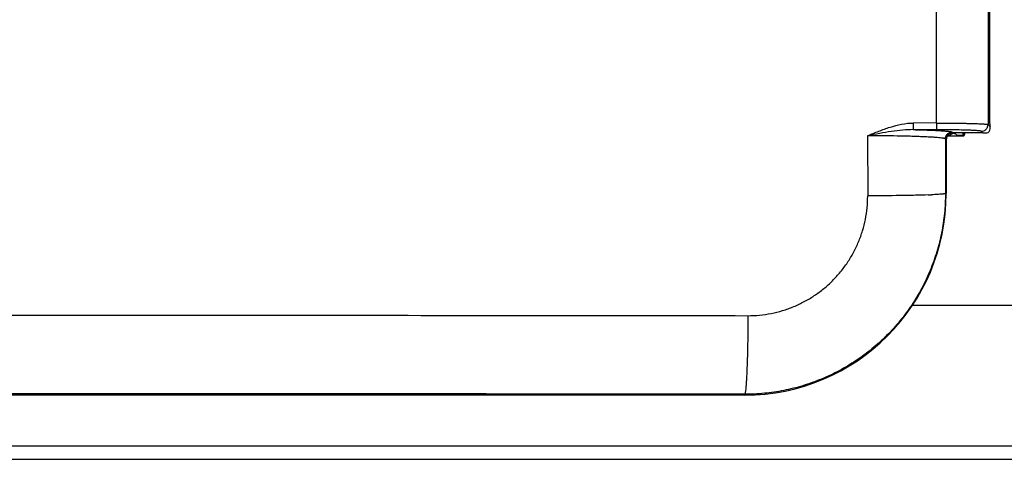
# Model space of a CAD drawing. Units: inches. Extents: x 0 to 17, y 0 to 11.
# Drawn here: x 9.4 to 11.7, y 7.1 to 8.1 of the extents above; entities that cross this region are included whole.
import ezdxf

# ---------------------------------------------------------------- set-up
doc = ezdxf.new("R2010")
doc.units = ezdxf.units.IN
doc.header["$LTSCALE"] = 0.935
doc.header["$MEASUREMENT"] = 0
doc.layers.get('0').update_dxf_attribs({"linetype": 'CONTINUOUS'})
doc.layers.add('_159392', color=7, linetype='CONTINUOUS')

msp = doc.modelspace()

# ---------------------------------------------------------------- linework, layer by layer
at = {"color": 7, "linetype": 'Continuous'}
for p, q in [((11.5741, 7.8726), (11.6106, 7.8726)), ((11.5807, 7.873), (11.5745, 7.873)), ((11.5806, 7.8727), (11.5807, 7.873)), ((11.5807, 7.8726), (11.5806, 7.8727)), ((11.6106, 7.873), (11.5956, 7.873)), ((11.5956, 7.873), (11.5956, 7.8727)), ((11.5956, 7.8727), (11.5956, 7.8726)), ((11.6099, 7.8774), (11.6091, 7.8792)), ((11.6106, 7.873), (11.6106, 7.8726)), ((11.6125, 7.8792), (11.6129, 7.8774)), ((11.6131, 7.8795), (11.6131, 7.8756)), ((11.4938, 7.4841), (11.76, 7.4841)), ((8.068, 7.1616), (13.598, 7.1616)), ((8.068, 7.1303), (12.788, 7.1303))]:
    msp.add_line(p, q, dxfattribs=at)
for centre, radius, start, end in [((11.6035, 7.8756), 0.00965, 0.0841, 10.8163), ((11.6037, 7.8756), 0.00944, 356.8054, 0.0314)]:
    msp.add_arc(centre, radius, start, end, dxfattribs=at)
msp.add_ellipse((11.5881, 7.8725), major_axis=(0.0075, 0), ratio=0.6859, start_param=0.109315, end_param=3.032278, dxfattribs=at)
for points, knots in [([(11.6106, 7.873), (11.6106, 7.8734), (11.6106, 7.8749), (11.6103, 7.8763), (11.6099, 7.8774)], [0, 0, 0, 0, 0.248209, 1, 1, 1, 1]), ([(11.6106, 7.8726), (11.6112, 7.8726), (11.6125, 7.8732), (11.6131, 7.8745), (11.6131, 7.8751)], [0, 0, 0, 0, 0.499899, 1, 1, 1, 1]), ([(11.6106, 7.873), (11.6109, 7.873), (11.6116, 7.8731), (11.6124, 7.8735), (11.613, 7.8743), (11.6131, 7.8748), (11.6131, 7.8751)], [0, 0, 0, 0, 0.261765, 0.531739, 0.781492, 1, 1, 1, 1])]:
    msp.add_open_spline(points, degree=3, knots=knots, dxfattribs=at)
at = {"layer": '_159392', "color": 7, "linetype": 'Continuous'}
for p, q in [((11.6707, 9.3342), (11.6707, 7.9116)), ((11.5492, 7.9019), (11.5489, 8.6229)), ((11.6672, 8.6229), (11.6675, 7.8986)), ((11.5492, 7.9019), (11.4966, 7.902)), ((11.6675, 7.8986), (11.6725, 7.8936)), ((11.6714, 7.8954), (11.6725, 7.895)), ((11.6725, 7.895), (11.6725, 7.8936)), ((11.6725, 7.8923), (11.6725, 7.8949)), ((11.391, 7.8727), (11.3911, 7.7348)), ((11.5485, 7.8866), (11.4958, 7.8867)), ((11.5713, 7.8636), (11.5693, 7.8655)), ((11.5693, 7.8655), (11.5695, 7.7401)), ((11.585, 7.8811), (11.5868, 7.8792)), ((11.6556, 7.8792), (11.598, 7.8792)), ((11.6556, 7.8792), (11.6519, 7.8829)), ((11.5713, 7.8636), (11.5713, 7.7401)), ((11.5713, 7.7401), (11.5695, 7.7401)), ((11.1088, 7.2776), (8.6588, 7.2776)), ((11.1088, 7.2795), (11.1088, 7.2776))]:
    msp.add_line(p, q, dxfattribs=at)
for centre, radius, start, end in [((11.6543, 7.8923), 0.0182, 0.0049, 4.0642), ((11.5868, 7.8641), 0.0152, 90.077, 124.3805), ((11.1088, 7.7401), 0.4625, 270, 0), ((11.4815, 9.0335), 1.2975, 272.1427, 272.4801)]:
    msp.add_arc(centre, radius, start, end, dxfattribs=at)
for centre, major_axis, ratio, start_param, end_param in [((11.5975, 7.8949), (0.075, 0), 0.013091, 0, 0.034907), ((11.5869, 7.8635), (0.0111, -0.0111), 0.998783, 2.940082, 3.926382), ((11.5881, 7.8783), (0.0269, 0), 0.034921, 1.195046, 1.619892), ((11.667, 7.8834), (0.0193, 0.0026), 0.175484, -2.222321, -1.579298)]:
    msp.add_ellipse(centre, major_axis=major_axis, ratio=ratio, start_param=start_param, end_param=end_param, dxfattribs=at)
for points, knots in [([(11.6707, 7.9116), (11.6707, 7.9098), (11.6708, 7.9072), (11.6709, 7.9037), (11.671, 7.9014), (11.6711, 7.8993), (11.6712, 7.8976), (11.6712, 7.8964), (11.6713, 7.8958), (11.6714, 7.8955), (11.6714, 7.8954)], [0, 0, 0, 0, 0.334163, 0.492047, 0.638456, 0.768, 0.874997, 0.954002, 0.981426, 1, 1, 1, 1]), ([(11.3911, 7.8728), (11.3995, 7.8764), (11.4122, 7.8816), (11.4293, 7.888), (11.4466, 7.8939), (11.4687, 7.8998), (11.487, 7.902), (11.4961, 7.9019)], [0, 0, 0, 0, 0.250071, 0.375137, 0.50017, 0.750141, 1, 1, 1, 1]), ([(11.4958, 7.8867), (11.4958, 7.8868), (11.4959, 7.8869), (11.4959, 7.8871), (11.496, 7.8875), (11.4961, 7.888), (11.4961, 7.8886), (11.4962, 7.8898), (11.4963, 7.8915), (11.4964, 7.8939), (11.4965, 7.8965), (11.4966, 7.8992), (11.4966, 7.9011), (11.4966, 7.902)], [0, 0, 0, 0, 0.0084, 0.0244, 0.048884, 0.082426, 0.125365, 0.177327, 0.30608, 0.463068, 0.638178, 0.820437, 1, 1, 1, 1]), ([(11.5492, 7.9019), (11.5492, 7.901), (11.5492, 7.8991), (11.5491, 7.8964), (11.5491, 7.8938), (11.549, 7.8914), (11.5489, 7.8897), (11.5488, 7.8885), (11.5487, 7.8879), (11.5486, 7.8874), (11.5485, 7.887), (11.5485, 7.8868), (11.5484, 7.8867), (11.5484, 7.8866)], [0, 0, 0, 0, 0.179519, 0.361737, 0.536807, 0.693768, 0.822507, 0.874467, 0.917413, 0.95097, 0.975478, 0.991519, 1, 1, 1, 1]), ([(11.5492, 7.9019), (11.5568, 7.9019), (11.5718, 7.9018), (11.5934, 7.9016), (11.6104, 7.9014), (11.623, 7.9011), (11.6315, 7.9009), (11.6392, 7.9006), (11.646, 7.9004), (11.652, 7.9001), (11.6571, 7.8998), (11.6607, 7.8996), (11.663, 7.8994), (11.6644, 7.8992), (11.6656, 7.8991), (11.6664, 7.8989), (11.6671, 7.8988), (11.6674, 7.8986), (11.6675, 7.8986)], [0, 0, 0, 0, 0.193224, 0.378266, 0.5477, 0.625233, 0.697264, 0.762293, 0.820242, 0.87114, 0.913975, 0.948348, 0.96234, 0.974199, 0.983917, 0.991464, 0.996815, 1, 1, 1, 1]), ([(11.6519, 7.8829), (11.6538, 7.8829), (11.6569, 7.8835), (11.6605, 7.8854), (11.663, 7.8874), (11.665, 7.8899), (11.6669, 7.8936), (11.6675, 7.8966), (11.6675, 7.8986)], [0, 0, 0, 0, 0.239451, 0.368434, 0.5, 0.631567, 0.760548, 1, 1, 1, 1]), ([(11.6673, 7.88), (11.6681, 7.8808), (11.6697, 7.8826), (11.6719, 7.8866), (11.6725, 7.89), (11.6725, 7.8923)], [0, 0, 0, 0, 0.258117, 0.508659, 1, 1, 1, 1]), ([(11.4958, 7.8867), (11.4877, 7.8868), (11.4708, 7.8858), (11.4451, 7.8825), (11.4183, 7.8779), (11.4002, 7.8745), (11.391, 7.8727)], [0, 0, 0, 0, 0.23074, 0.476767, 0.73488, 1, 1, 1, 1]), ([(11.5693, 7.8655), (11.5692, 7.8656), (11.5687, 7.8659), (11.5678, 7.8662), (11.5665, 7.8666), (11.5648, 7.8669), (11.5627, 7.8672), (11.5591, 7.8677), (11.5537, 7.8682), (11.5461, 7.8689), (11.5371, 7.8694), (11.5267, 7.87), (11.5151, 7.8705), (11.5023, 7.871), (11.4885, 7.8714), (11.4738, 7.8718), (11.4527, 7.8722), (11.425, 7.8725), (11.4025, 7.8727), (11.391, 7.8727)], [0, 0, 0, 0, 0.003455, 0.008909, 0.016476, 0.02618, 0.038032, 0.052087, 0.086797, 0.129543, 0.180041, 0.238234, 0.303768, 0.375186, 0.452373, 0.535364, 0.622624, 0.806597, 1, 1, 1, 1]), ([(11.4958, 7.8867), (11.5021, 7.8866), (11.5141, 7.8863), (11.5312, 7.8857), (11.5441, 7.8851), (11.5534, 7.8847), (11.5595, 7.8843), (11.5649, 7.8839), (11.5698, 7.8836), (11.574, 7.8832), (11.5775, 7.8828), (11.5803, 7.8824), (11.5825, 7.882), (11.5839, 7.8816), (11.5846, 7.8813), (11.5849, 7.8812), (11.585, 7.8811)], [0, 0, 0, 0, 0.211396, 0.402866, 0.571838, 0.646398, 0.714267, 0.775409, 0.829781, 0.877082, 0.916711, 0.94866, 0.973134, 0.990156, 0.995931, 1, 1, 1, 1]), ([(11.6519, 7.8829), (11.6518, 7.883), (11.6515, 7.8832), (11.651, 7.8833), (11.6502, 7.8835), (11.6492, 7.8837), (11.648, 7.8838), (11.646, 7.8841), (11.6428, 7.8844), (11.6384, 7.8847), (11.6332, 7.885), (11.6272, 7.8852), (11.6205, 7.8855), (11.6131, 7.8857), (11.6021, 7.886), (11.5871, 7.8863), (11.5682, 7.8866), (11.5551, 7.8866), (11.5485, 7.8866)], [0, 0, 0, 0, 0.003415, 0.008791, 0.016247, 0.025837, 0.037597, 0.051553, 0.085953, 0.128689, 0.179366, 0.237532, 0.302706, 0.37437, 0.451882, 0.621734, 0.806635, 1, 1, 1, 1]), ([(11.5693, 7.8655), (11.5693, 7.8674), (11.5699, 7.8705), (11.5718, 7.8741), (11.5738, 7.8766), (11.5763, 7.8786), (11.58, 7.8805), (11.583, 7.8811), (11.5849, 7.8811)], [0, 0, 0, 0, 0.239452, 0.368433, 0.5, 0.631566, 0.760548, 1, 1, 1, 1]), ([(11.5695, 7.7401), (11.5695, 7.725), (11.568, 7.6948), (11.5614, 7.6501), (11.5504, 7.6062), (11.5352, 7.5636), (11.5158, 7.5226), (11.4926, 7.4839), (11.4656, 7.4474), (11.4351, 7.4138), (11.4014, 7.3832), (11.3649, 7.3562), (11.3261, 7.333), (11.2852, 7.3137), (11.2425, 7.2985), (11.1986, 7.2876), (11.1539, 7.281), (11.1238, 7.2795), (11.1088, 7.2795)], [0, 0, 0, 0, 0.062743, 0.124973, 0.187246, 0.250042, 0.312471, 0.374645, 0.437216, 0.500072, 0.562842, 0.625601, 0.687826, 0.750107, 0.812893, 0.87528, 0.937443, 1, 1, 1, 1]), ([(11.116, 7.4599), (11.125, 7.4599), (11.143, 7.4608), (11.1696, 7.4647), (11.1958, 7.4712), (11.2213, 7.4802), (11.2457, 7.4917), (11.2688, 7.5055), (11.2906, 7.5216), (11.3107, 7.5398), (11.329, 7.5599), (11.3451, 7.5816), (11.359, 7.6047), (11.3705, 7.6291), (11.3797, 7.6545), (11.3862, 7.6807), (11.3902, 7.7073), (11.3911, 7.7253), (11.3911, 7.7343)], [0, 0, 0, 0, 0.062549, 0.124705, 0.187082, 0.249868, 0.312152, 0.374376, 0.437132, 0.499909, 0.562768, 0.625351, 0.687531, 0.749956, 0.81276, 0.875039, 0.937266, 1, 1, 1, 1]), ([(11.53, 7.737), (11.5203, 7.7366), (11.4989, 7.736), (11.4526, 7.7351), (11.4161, 7.7348), (11.3911, 7.7348)], [0, 0, 0, 0, 0.210946, 0.461452, 1, 1, 1, 1]), ([(11.5695, 7.7401), (11.5694, 7.74), (11.5691, 7.7399), (11.5686, 7.7397), (11.5678, 7.7396), (11.5669, 7.7394), (11.5657, 7.7392), (11.5637, 7.739), (11.5606, 7.7386), (11.5562, 7.7383), (11.5509, 7.7379), (11.5446, 7.7376), (11.5401, 7.7374), (11.5377, 7.7373)], [0, 0, 0, 0, 0.01117, 0.028305, 0.051789, 0.081842, 0.118633, 0.162307, 0.270848, 0.408509, 0.576175, 0.773615, 1, 1, 1, 1]), ([(8.6515, 7.4599), (8.7541, 7.4601), (9.1649, 7.4606), (9.5756, 7.4608), (9.8838, 7.4608)], [0, 0, 0, 0, 0.249914, 1, 1, 1, 1]), ([(9.8838, 7.4608), (9.9865, 7.4608), (10.3972, 7.4607), (10.808, 7.4604), (11.116, 7.4599)], [0, 0, 0, 0, 0.250061, 1, 1, 1, 1]), ([(11.1161, 7.4599), (11.1161, 7.449), (11.116, 7.4271), (11.1156, 7.3998), (11.1152, 7.3782), (11.1148, 7.3628), (11.1143, 7.3482), (11.1138, 7.3346), (11.1133, 7.3223), (11.1127, 7.3114), (11.1121, 7.3021), (11.1114, 7.2945), (11.1109, 7.2891), (11.1104, 7.2857), (11.1101, 7.2837), (11.1098, 7.2821), (11.1094, 7.2809), (11.1091, 7.2801), (11.1089, 7.2796), (11.1088, 7.2795)], [0, 0, 0, 0, 0.180677, 0.363548, 0.452818, 0.53883, 0.62017, 0.695581, 0.763914, 0.824296, 0.876005, 0.91862, 0.951931, 0.965184, 0.976243, 0.985168, 0.992028, 0.996917, 1, 1, 1, 1]), ([(9.8838, 7.2804), (9.7816, 7.2804), (9.3733, 7.2803), (8.965, 7.2799), (8.6588, 7.2795)], [0, 0, 0, 0, 0.250061, 1, 1, 1, 1]), ([(11.1088, 7.2795), (11.0067, 7.2797), (10.5984, 7.2802), (10.19, 7.2804), (9.8838, 7.2804)], [0, 0, 0, 0, 0.249914, 1, 1, 1, 1])]:
    msp.add_open_spline(points, degree=3, knots=knots, dxfattribs=at)

doc.saveas('drawing.dxf')
